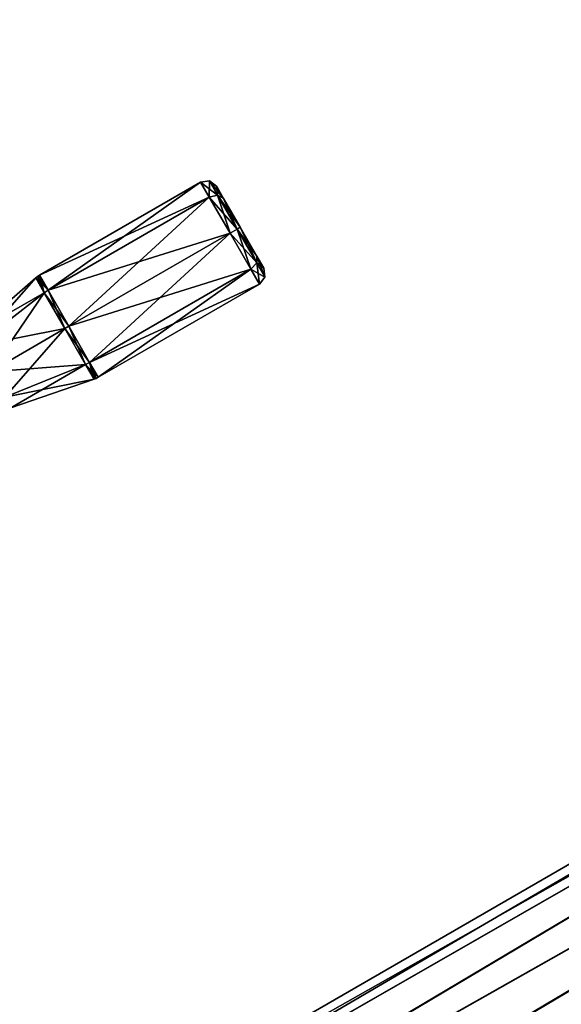
# Model space of a CAD drawing. Units: millimetres. Extents: x -24 to 248, y -62 to 158.
# Drawn here: x 66 to 112, y 74 to 158 of the extents above; entities that cross this region are included whole.
import ezdxf

# ---------------------------------------------------------------- set-up
doc = ezdxf.new("R2010")
doc.units = ezdxf.units.MM
doc.header["$LTSCALE"] = 101.851852
for name, color, linetype in [('55', 7, 'CONTINUOUS'), ('56', 7, 'CONTINUOUS'), ('64', 7, 'CONTINUOUS'), ('65', 7, 'CONTINUOUS'), ('66', 7, 'CONTINUOUS'), ('70', 7, 'CONTINUOUS'), ('71', 7, 'CONTINUOUS'), ('72', 7, 'CONTINUOUS'), ('73', 7, 'CONTINUOUS'), ('8', 7, 'CONTINUOUS'), ('9', 7, 'CONTINUOUS')]:
    doc.layers.add(name, color=color, linetype=linetype)

msp = doc.modelspace()

# ---------------------------------------------------------------- linework, layer by layer
at = {"layer": '55', "color": 254, "linetype": 'Continuous', "true_color": 0xe6e6e6}
for points in [[(67.952, 136.095), (68.684, 134.827, 3.536), (81.641, 143.999), (67.952, 136.095)], [(81.641, 143.999), (68.684, 134.827, 3.536), (82.373, 142.73, 3.536), (81.641, 143.999)], [(68.684, 134.827, 3.536), (70.452, 131.765, 5), (82.373, 142.73, 3.536), (68.684, 134.827, 3.536)], [(82.373, 142.73, 3.536), (70.452, 131.765, 5), (84.141, 139.669, 5), (82.373, 142.73, 3.536)], [(70.452, 131.765, 5), (72.219, 128.703, 3.536), (84.141, 139.669, 5), (70.452, 131.765, 5)], [(84.141, 139.669, 5), (72.219, 128.703, 3.536), (85.909, 136.607, 3.536), (84.141, 139.669, 5)], [(72.219, 128.703, 3.536), (72.952, 127.435), (85.909, 136.607, 3.536), (72.219, 128.703, 3.536)], [(72.952, 127.435), (86.641, 135.338), (85.909, 136.607, 3.536), (72.952, 127.435)]]:
    msp.add_3dface(points, dxfattribs=at)
at = {"layer": '56', "color": 254, "linetype": 'Continuous', "true_color": 0xe6e6e6}
for points in [[(61.997, 130.968), (62.515, 130.07, 2.501), (67.639, 135.872), (61.997, 130.968)], [(67.639, 135.872), (62.515, 130.07, 2.501), (68.366, 134.613, 3.51), (67.639, 135.872)], [(62.515, 130.07, 2.501), (63.766, 127.905, 3.537), (68.366, 134.613, 3.51), (62.515, 130.07, 2.501)], [(68.366, 134.613, 3.51), (63.766, 127.905, 3.537), (70.121, 131.574, 4.963), (68.366, 134.613, 3.51)], [(63.766, 127.905, 3.537), (65.016, 125.739, 2.501), (70.121, 131.574, 4.963), (63.766, 127.905, 3.537)], [(70.121, 131.574, 4.963), (65.016, 125.739, 2.501), (71.876, 128.535, 3.51), (70.121, 131.574, 4.963)], [(65.016, 125.739, 2.501), (65.534, 124.842), (71.876, 128.535, 3.51), (65.016, 125.739, 2.501)], [(65.534, 124.842), (72.603, 127.276), (71.876, 128.535, 3.51), (65.534, 124.842)]]:
    msp.add_3dface(points, dxfattribs=at)
at = {"layer": '64', "color": 254, "linetype": 'Continuous', "true_color": 0xe6e6e6}
for points in [[(83.591, 142.621, -2.825), (83.007, 143.633), (83.591, 142.621, 2.825), (83.591, 142.621, -2.825)], [(85.007, 140.169, -4), (83.591, 142.621, -2.825), (85.007, 140.169, 4), (85.007, 140.169, -4)], [(85.007, 140.169, 4), (83.591, 142.621, -2.825), (83.591, 142.621, 2.825), (85.007, 140.169, 4)], [(86.423, 137.716, -2.825), (85.007, 140.169, -4), (86.423, 137.716, 2.825), (86.423, 137.716, -2.825)], [(86.423, 137.716, 2.825), (85.007, 140.169, -4), (85.007, 140.169, 4), (86.423, 137.716, 2.825)], [(87.007, 136.704), (86.423, 137.716, -2.825), (86.423, 137.716, 2.825), (87.007, 136.704)]]:
    msp.add_3dface(points, dxfattribs=at)
at = {"layer": '65', "color": 254, "linetype": 'Continuous', "true_color": 0xe6e6e6}
for points in [[(67.952, 136.095), (81.641, 143.999), (82.373, 142.73, -3.536), (67.952, 136.095)], [(68.684, 134.827, -3.536), (67.952, 136.095), (82.373, 142.73, -3.536), (68.684, 134.827, -3.536)], [(84.141, 139.669, -5), (68.684, 134.827, -3.536), (82.373, 142.73, -3.536), (84.141, 139.669, -5)], [(70.452, 131.765, -5), (68.684, 134.827, -3.536), (84.141, 139.669, -5), (70.452, 131.765, -5)], [(85.909, 136.607, -3.536), (70.452, 131.765, -5), (84.141, 139.669, -5), (85.909, 136.607, -3.536)], [(72.219, 128.703, -3.536), (70.452, 131.765, -5), (85.909, 136.607, -3.536), (72.219, 128.703, -3.536)], [(86.641, 135.338), (72.219, 128.703, -3.536), (85.909, 136.607, -3.536), (86.641, 135.338)], [(86.641, 135.338), (72.952, 127.435), (72.219, 128.703, -3.536), (86.641, 135.338)]]:
    msp.add_3dface(points, dxfattribs=at)
at = {"layer": '66', "color": 254, "linetype": 'Continuous', "true_color": 0xe6e6e6}
for points in [[(61.997, 130.968), (67.639, 135.872), (68.366, 134.613, -3.51), (61.997, 130.968)], [(62.515, 130.07, -2.501), (61.997, 130.968), (68.366, 134.613, -3.51), (62.515, 130.07, -2.501)], [(70.121, 131.574, -4.963), (62.515, 130.07, -2.501), (68.366, 134.613, -3.51), (70.121, 131.574, -4.963)], [(63.766, 127.905, -3.537), (62.515, 130.07, -2.501), (70.121, 131.574, -4.963), (63.766, 127.905, -3.537)], [(71.876, 128.535, -3.51), (63.766, 127.905, -3.537), (70.121, 131.574, -4.963), (71.876, 128.535, -3.51)], [(65.016, 125.739, -2.501), (63.766, 127.905, -3.537), (71.876, 128.535, -3.51), (65.016, 125.739, -2.501)], [(72.603, 127.276), (65.016, 125.739, -2.501), (71.876, 128.535, -3.51), (72.603, 127.276)], [(72.603, 127.276), (65.534, 124.842), (65.016, 125.739, -2.501), (72.603, 127.276)]]:
    msp.add_3dface(points, dxfattribs=at)
at = {"layer": '70', "color": 254, "linetype": 'Continuous', "true_color": 0xe6e6e6}
for points in [[(67.639, 135.872), (68.366, 134.613, 3.51), (67.79, 135.991, 0), (67.639, 135.872)], [(68.366, 134.613, 3.51), (67.952, 136.095), (67.79, 135.991, 0), (68.366, 134.613, 3.51)], [(68.684, 134.827, 3.536), (67.952, 136.095), (68.366, 134.613, 3.51), (68.684, 134.827, 3.536)], [(68.684, 134.827, 3.536), (68.366, 134.613, 3.51), (70.121, 131.574, 4.963), (68.684, 134.827, 3.536)], [(70.452, 131.765, 5), (68.684, 134.827, 3.536), (70.121, 131.574, 4.963), (70.452, 131.765, 5)], [(70.452, 131.765, 5), (70.121, 131.574, 4.963), (71.876, 128.535, 3.51), (70.452, 131.765, 5)], [(72.219, 128.703, 3.536), (70.452, 131.765, 5), (71.876, 128.535, 3.51), (72.219, 128.703, 3.536)], [(72.603, 127.276), (72.219, 128.703, 3.536), (71.876, 128.535, 3.51), (72.603, 127.276)], [(72.952, 127.435), (72.219, 128.703, 3.536), (72.781, 127.347, 0), (72.952, 127.435)], [(72.219, 128.703, 3.536), (72.603, 127.276), (72.781, 127.347, 0), (72.219, 128.703, 3.536)]]:
    msp.add_3dface(points, dxfattribs=at)
at = {"layer": '71', "color": 254, "linetype": 'Continuous', "true_color": 0xe6e6e6}
for points in [[(68.684, 134.827, -3.536), (67.639, 135.872), (67.79, 135.991, 0), (68.684, 134.827, -3.536)], [(67.639, 135.872), (68.684, 134.827, -3.536), (68.366, 134.613, -3.51), (67.639, 135.872)], [(67.952, 136.095), (68.684, 134.827, -3.536), (67.79, 135.991, 0), (67.952, 136.095)], [(68.684, 134.827, -3.536), (70.452, 131.765, -5), (68.366, 134.613, -3.51), (68.684, 134.827, -3.536)], [(70.452, 131.765, -5), (70.121, 131.574, -4.963), (68.366, 134.613, -3.51), (70.452, 131.765, -5)], [(70.452, 131.765, -5), (72.219, 128.703, -3.536), (70.121, 131.574, -4.963), (70.452, 131.765, -5)], [(72.219, 128.703, -3.536), (71.876, 128.535, -3.51), (70.121, 131.574, -4.963), (72.219, 128.703, -3.536)], [(72.219, 128.703, -3.536), (72.952, 127.435), (71.876, 128.535, -3.51), (72.219, 128.703, -3.536)], [(71.876, 128.535, -3.51), (72.952, 127.435), (72.781, 127.347, 0), (71.876, 128.535, -3.51)], [(72.603, 127.276), (71.876, 128.535, -3.51), (72.781, 127.347, 0), (72.603, 127.276)]]:
    msp.add_3dface(points, dxfattribs=at)
at = {"layer": '72', "color": 254, "linetype": 'Continuous', "true_color": 0xe6e6e6}
for points in [[(81.641, 143.999), (82.373, 142.73, 3.536), (82.4, 144.099, 0), (81.641, 143.999)], [(82.4, 144.099, 0), (82.373, 142.73, 3.536), (83.089, 142.905, 3.328), (82.4, 144.099, 0)], [(83.007, 143.633), (82.4, 144.099, 0), (83.089, 142.905, 3.328), (83.007, 143.633)], [(82.373, 142.73, 3.536), (84.141, 139.669, 5), (83.089, 142.905, 3.328), (82.373, 142.73, 3.536)], [(83.591, 142.621, 2.825), (83.007, 143.633), (83.089, 142.905, 3.328), (83.591, 142.621, 2.825)], [(83.089, 142.905, 3.328), (84.141, 139.669, 5), (84.754, 140.022, 4.707), (83.089, 142.905, 3.328)], [(83.591, 142.621, 2.825), (83.089, 142.905, 3.328), (84.754, 140.022, 4.707), (83.591, 142.621, 2.825)], [(85.007, 140.169, 4), (83.591, 142.621, 2.825), (84.754, 140.022, 4.707), (85.007, 140.169, 4)], [(84.141, 139.669, 5), (85.909, 136.607, 3.536), (84.754, 140.022, 4.707), (84.141, 139.669, 5)], [(85.007, 140.169, 4), (84.754, 140.022, 4.707), (86.418, 137.14, 3.328), (85.007, 140.169, 4)], [(84.754, 140.022, 4.707), (85.909, 136.607, 3.536), (86.418, 137.14, 3.328), (84.754, 140.022, 4.707)], [(86.423, 137.716, 2.825), (85.007, 140.169, 4), (86.418, 137.14, 3.328), (86.423, 137.716, 2.825)], [(85.909, 136.607, 3.536), (86.641, 135.338), (86.418, 137.14, 3.328), (85.909, 136.607, 3.536)], [(86.423, 137.716, 2.825), (86.418, 137.14, 3.328), (87.107, 135.946, 0), (86.423, 137.716, 2.825)], [(86.418, 137.14, 3.328), (86.641, 135.338), (87.107, 135.946, 0), (86.418, 137.14, 3.328)], [(87.007, 136.704), (86.423, 137.716, 2.825), (87.107, 135.946, 0), (87.007, 136.704)]]:
    msp.add_3dface(points, dxfattribs=at)
at = {"layer": '73', "color": 254, "linetype": 'Continuous', "true_color": 0xe6e6e6}
for points in [[(81.641, 143.999), (82.4, 144.099, 0), (83.089, 142.905, -3.328), (81.641, 143.999)], [(82.373, 142.73, -3.536), (81.641, 143.999), (83.089, 142.905, -3.328), (82.373, 142.73, -3.536)], [(83.007, 143.633), (83.591, 142.621, -2.825), (82.4, 144.099, 0), (83.007, 143.633)], [(82.4, 144.099, 0), (83.591, 142.621, -2.825), (83.089, 142.905, -3.328), (82.4, 144.099, 0)], [(84.754, 140.022, -4.707), (82.373, 142.73, -3.536), (83.089, 142.905, -3.328), (84.754, 140.022, -4.707)], [(83.591, 142.621, -2.825), (85.007, 140.169, -4), (83.089, 142.905, -3.328), (83.591, 142.621, -2.825)], [(85.007, 140.169, -4), (84.754, 140.022, -4.707), (83.089, 142.905, -3.328), (85.007, 140.169, -4)], [(84.141, 139.669, -5), (82.373, 142.73, -3.536), (84.754, 140.022, -4.707), (84.141, 139.669, -5)], [(86.418, 137.14, -3.328), (84.141, 139.669, -5), (84.754, 140.022, -4.707), (86.418, 137.14, -3.328)], [(85.909, 136.607, -3.536), (84.141, 139.669, -5), (86.418, 137.14, -3.328), (85.909, 136.607, -3.536)], [(85.007, 140.169, -4), (86.423, 137.716, -2.825), (84.754, 140.022, -4.707), (85.007, 140.169, -4)], [(86.423, 137.716, -2.825), (86.418, 137.14, -3.328), (84.754, 140.022, -4.707), (86.423, 137.716, -2.825)], [(87.107, 135.946, 0), (85.909, 136.607, -3.536), (86.418, 137.14, -3.328), (87.107, 135.946, 0)], [(86.423, 137.716, -2.825), (87.007, 136.704), (86.418, 137.14, -3.328), (86.423, 137.716, -2.825)], [(87.007, 136.704), (87.107, 135.946, 0), (86.418, 137.14, -3.328), (87.007, 136.704)], [(86.641, 135.338), (85.909, 136.607, -3.536), (87.107, 135.946, 0), (86.641, 135.338)]]:
    msp.add_3dface(points, dxfattribs=at)
at = {"layer": '8', "linetype": 'Continuous'}
for points in [[(23.5, 34.49), (22.916, 32.641, 5.206), (237.053, 157.785), (23.5, 34.49)], [(237.053, 157.785), (22.916, 32.641, 5.206), (238.103, 155.965, 6.466), (237.053, 157.785)], [(22.916, 32.641, 5.206), (21.55, 27.308, 9.372), (238.103, 155.965, 6.466), (22.916, 32.641, 5.206)], [(238.103, 155.965, 6.466), (21.55, 27.308, 9.372), (240.853, 151.202, 10.462), (238.103, 155.965, 6.466)], [(21.55, 27.308, 9.372), (20.77, 20.682, 10.993), (240.853, 151.202, 10.462), (21.55, 27.308, 9.372)], [(240.853, 151.202, 10.462), (20.77, 20.682, 10.993), (244.252, 145.315, 10.462), (240.853, 151.202, 10.462)], [(20.77, 20.682, 10.993), (21.373, 14.722, 9.769), (244.252, 145.315, 10.462), (20.77, 20.682, 10.993)], [(21.373, 14.722, 9.769), (227.928, 133.059, 9.315), (244.252, 145.315, 10.462), (21.373, 14.722, 9.769)], [(21.373, 14.722, 9.769), (22.778, 10.566, 5.782), (227.928, 133.059, 9.315), (21.373, 14.722, 9.769)], [(227.928, 133.059, 9.315), (22.778, 10.566, 5.782), (224.754, 131.14, 9.268), (227.928, 133.059, 9.315)], [(224.754, 131.14, 9.268), (22.778, 10.566, 5.782), (222.667, 127.74, 7.729), (224.754, 131.14, 9.268)], [(222.667, 127.74, 7.729), (22.778, 10.566, 5.782), (221.305, 124.416, 4.529), (222.667, 127.74, 7.729)], [(22.778, 10.566, 5.782), (23.5, 9.087), (221.305, 124.416, 4.529), (22.778, 10.566, 5.782)], [(221.305, 124.416, 4.529), (23.5, 9.087), (220.794, 122.995), (221.305, 124.416, 4.529)]]:
    msp.add_3dface(points, dxfattribs=at)
at = {"layer": '9', "linetype": 'Continuous'}
for points in [[(23.5, 34.49), (237.053, 157.785), (238.103, 155.965, -6.466), (23.5, 34.49)], [(21.563, 27.372, -9.343), (22.924, 32.668, -5.17), (238.103, 155.965, -6.466), (21.563, 27.372, -9.343)], [(240.853, 151.202, -10.462), (21.563, 27.372, -9.343), (238.103, 155.965, -6.466), (240.853, 151.202, -10.462)], [(22.924, 32.668, -5.17), (23.5, 34.49), (238.103, 155.965, -6.466), (22.924, 32.668, -5.17)], [(20.772, 20.779, -10.989), (21.563, 27.372, -9.343), (240.853, 151.202, -10.462), (20.772, 20.779, -10.989)], [(244.252, 145.315, -10.462), (20.772, 20.779, -10.989), (240.853, 151.202, -10.462), (244.252, 145.315, -10.462)], [(21.354, 14.805, -9.811), (20.772, 20.779, -10.989), (244.252, 145.315, -10.462), (21.354, 14.805, -9.811)], [(224.915, 131.316, -9.313), (21.354, 14.805, -9.811), (244.252, 145.315, -10.462), (224.915, 131.316, -9.313)], [(222.725, 127.863, -7.807), (21.354, 14.805, -9.811), (224.915, 131.316, -9.313), (222.725, 127.863, -7.807)], [(22.768, 10.587, -5.818), (21.354, 14.805, -9.811), (222.725, 127.863, -7.807), (22.768, 10.587, -5.818)], [(221.311, 124.432, -4.554), (22.768, 10.587, -5.818), (222.725, 127.863, -7.807), (221.311, 124.432, -4.554)], [(220.794, 122.995), (22.768, 10.587, -5.818), (221.311, 124.432, -4.554), (220.794, 122.995)], [(23.5, 9.087), (22.768, 10.587, -5.818), (220.794, 122.995), (23.5, 9.087)]]:
    msp.add_3dface(points, dxfattribs=at)

doc.saveas('drawing.dxf')
